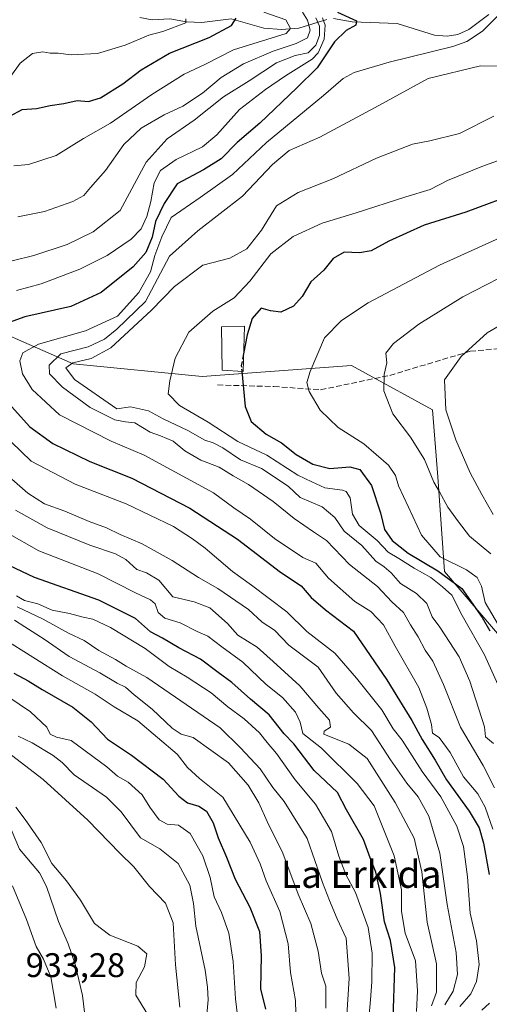
# Model space of a CAD drawing. Units: metres. Extents: x 658244 to 661701, y 4746446 to 4748839.
# Drawn here: x 658784 to 658922, y 4747921 to 4748210 of the extents above; entities that cross this region are included whole.
import ezdxf
from ezdxf.enums import TextEntityAlignment as Align

# ---------------------------------------------------------------- set-up
doc = ezdxf.new("R2010")
doc.units = ezdxf.units.M
doc.header["$MEASUREMENT"] = 0
doc.linetypes.add('DGN Style 3', pattern=[2.307223, 1.648017, -0.659207])
for name, color, linetype, lineweight in [('Arbolado forestal CxS', 92, 'Continuous', 0), ('Corriente natural lineal', 142, 'Continuous', 13), ('Curva de nivel maestra', 30, 'Continuous', 30), ('Curva de nivel maestra oculto', 30, 'DGN Style 3', 30), ('Curva de nivel normal', 30, 'Continuous', 0), ('Edificación Cxs', 1, 'Continuous', 13), ('Rótulo de punto de cota en terreno', 7, 'Continuous', 0), ('Senda', 7, 'DGN Style 3', 0), ('Texto cartográfico', 7, 'Continuous', 0)]:
    doc.layers.add(name, color=color, linetype=linetype, lineweight=lineweight)
doc.styles.add('Style-Arial', font='txt')

# ---------------------------------------------------------------- blocks, each defined once
blk = doc.blocks.new('*U3')
at = {"layer": 'Arbolado forestal CxS', "color": 92, "linetype": 'Continuous', "lineweight": 0}
blk.add_polyline3d([(658947.9771, 4748002.2257, 1034.8855), (658908.7855, 4748047.9499, 1027.1837), (658906.8549, 4748075.7165, 1035.254), (658905.2993, 4748095.4101, 1038.3629), (658885.6421, 4748106.1857, 1033.3793), (658881.5699, 4748108.4181, 1032.3387), (658837.7097, 4748105.2313, 1021.3824), (658799.9193, 4748108.9159, 1010.7348), (658765.0823, 4748124.1577, 987.5104), (658728.0679, 4748124.1581, 960.0959), (658693.2303, 4748115.4495, 941.9776), (658662.7477, 4748102.3853, 943.4585), (658671.4571, 4748069.7257, 947.5034), (658701.9393, 4748052.3067, 943.5658), (658721.5345, 4748024.0013, 938.9197), (658736.7759, 4748006.5823, 936.7158), (658760.7261, 4747973.9219, 935.5157), (658775.9665, 4747949.9715, 934.3955), (658780.3211, 4747921.6669, 933.6906), (658765.0785, 4747886.8297, 931.0448)], dxfattribs=at)

msp = doc.modelspace()

# ---------------------------------------------------------------- linework, layer by layer
at = {"layer": 'Arbolado forestal CxS', "color": 92, "linetype": 'Continuous', "lineweight": 0}
for points in [[(658765.0785, 4747886.8297, 931.0448), (658780.3211, 4747921.6669, 933.6906), (658775.9665, 4747949.9715, 934.3955), (658760.7261, 4747973.9219, 935.5157), (658736.7759, 4748006.5823, 936.7158), (658721.5345, 4748024.0013, 938.9197), (658701.9393, 4748052.3067, 943.5658), (658671.4571, 4748069.7257, 947.5034), (658662.7477, 4748102.3853, 943.4585), (658693.2303, 4748115.4495, 941.9776), (658728.0679, 4748124.1581, 960.0959), (658765.0823, 4748124.1577, 987.5104), (658799.9193, 4748108.9159, 1010.7348), (658837.7097, 4748105.2313, 1021.3824), (658881.5699, 4748108.4181, 1032.3387), (658885.6421, 4748106.1857, 1033.3793), (658905.2993, 4748095.4101, 1038.3629), (658906.8549, 4748075.7165, 1035.254), (658908.7855, 4748047.9499, 1027.1837), (658947.9771, 4748002.2257, 1034.8855), (658982.8141, 4747984.8067, 1052.3531), (658975.7773, 4747970.0581, 1039.9401), (658964.0797, 4747945.5407, 1032.4366), (658934.1817, 4747900.5829, 1015.5188)], [(658982.8141, 4747984.8067, 1052.3531), (658947.9771, 4748002.2257, 1034.8855), (658908.7855, 4748047.9499, 1027.1837), (658906.8549, 4748075.7165, 1035.254), (658905.2993, 4748095.4101, 1038.3629), (658885.6421, 4748106.1857, 1033.3793), (658881.5699, 4748108.4181, 1032.3387), (658837.7097, 4748105.2313, 1021.3824), (658799.9193, 4748108.9159, 1010.7348), (658765.0823, 4748124.1577, 987.5104), (658728.0679, 4748124.1581, 960.0959), (658693.2303, 4748115.4495, 941.9776), (658662.7477, 4748102.3853, 943.4585), (658671.4571, 4748069.7257, 947.5034), (658701.9393, 4748052.3067, 943.5658), (658721.5345, 4748024.0013, 938.9197), (658736.7759, 4748006.5823, 936.7158), (658760.7261, 4747973.9219, 935.5157), (658775.9665, 4747949.9715, 934.3955), (658780.3211, 4747921.6669, 933.6906), (658765.0785, 4747886.8297, 931.0448)]]:
    msp.add_polyline3d(points, dxfattribs=at)
at = {"layer": 'Corriente natural lineal', "color": 142, "linetype": 'Continuous', "lineweight": 13}
for points in [[(658921.7993, 4748211.3862, 1005.678), (658915.9485, 4748207.0668, 1004.5107), (658912.7302, 4748205.5806, 1004.8127), (658909.6522, 4748205.0935, 1004.407), (658905.8817, 4748205.3867, 1003.7415), (658894.8977, 4748208.7423, 1002.6113), (658881.7395, 4748209.2435, 1000.5711), (658876.2777, 4748210.2005, 996.6941)], [(658874.3505, 4748209.9561, 993.5442), (658866.1389, 4748207.4457, 981.5263), (658860.9998, 4748206.9963, 979.538), (658855.8603, 4748207.4442, 977.7544), (658846.2848, 4748210.1765, 976.2221), (658837.6521, 4748209.0751, 972.0573), (658833.1128, 4748209.2317, 970.9431), (658828.2873, 4748210.1554, 970.1203), (658823.1135, 4748209.8115, 968.5845), (658819.4642, 4748210.5708, 967.872)], [(658729.2445, 4748037.1096, 933.5392), (658729.718, 4748035.2665, 933.2941), (658733.0173, 4748030.0921, 932.5423), (658734.7239, 4748028.2264, 932.7149), (658738.5512, 4748026.2168, 932.9083), (658740.4093, 4748024.5885, 933.1162), (658744.0259, 4748019.5539, 932.1646), (658748.1175, 4748012.7179, 930.7608), (658751.8912, 4748009.2876, 930.7477), (658760.0838, 4747998.7054, 930.3257), (658763.8919, 4747995.2967, 930.1078), (658767.1463, 4747991.0692, 929.5214), (658775.6498, 4747982.331, 929.244), (658778.4931, 4747978.7918, 928.8835), (658780.6129, 4747974.8402, 928.7097), (658784.1697, 4747966.5418, 928.3371), (658789.9744, 4747959.518, 928.2168), (658792.1105, 4747955.5744, 927.8989), (658795.6005, 4747945.2487, 927.4201), (658798.4454, 4747938.7703, 927.1404), (658800.4315, 4747932.7645, 927.3152), (658802.6474, 4747923.5205, 926.009), (658803.4635, 4747916.191, 925.5592)]]:
    msp.add_polyline3d(points, dxfattribs=at)
at = {"layer": 'Curva de nivel maestra', "color": 30, "linetype": 'Continuous', "lineweight": 30, "flags": 128}
for points, elevation in [([(659035.1, 4748218.0001), (659001.11, 4748195.0001), (658972.15, 4748177.6101), (658958.15, 4748170.9001), (658950.9, 4748166.8401), (658943.09, 4748164.1601), (658931.44, 4748159.4801), (658915.09, 4748153.4501), (658902.9, 4748149.6401), (658892.48, 4748144.9201), (658887.34, 4748142.0501), (658883.88, 4748141.5201), (658879.35, 4748141.7001), (658876.16, 4748139.8501), (658873.4, 4748136.3801), (658869.58, 4748132.9601), (658867.05, 4748128.6601), (658864.51, 4748125.8801), (658860.81, 4748124.0701), (658857.81, 4748124.4401), (658855.05, 4748125.2701), (658852.37, 4748122.2001), (658850.96, 4748117.3801), (658849.902, 4748111.865)], 1025), ([(658877.48, 4748212.0701), (658882.99, 4748209.5301), (658882.86, 4748208.3001), (658880, 4748206.7301), (658876.6, 4748203.4201), (658871.48, 4748195.8101), (658865.48, 4748189.9401), (658854.61, 4748179.5501), (658848, 4748173.8401), (658843.27, 4748169.0401), (658838.11, 4748165.8401), (658830.41, 4748161.7101), (658826.62, 4748155.9601), (658824.02, 4748150.6701), (658823.05, 4748146.0801), (658821.2, 4748141.6201), (658817.48, 4748137.4201), (658808.15, 4748129.8601), (658799.23, 4748125.6901), (658785.68, 4748122.7501), (658778.96, 4748120.2601)], 1000), ([(658781.33, 4748181.5801), (658784.98, 4748183.5001), (658789.09, 4748183.8101), (658793.15, 4748184.7301), (658797.15, 4748185.3501), (658801.05, 4748186.1801), (658804.4, 4748185.8601), (658807.94, 4748186.9301), (658814.46, 4748191.0301), (658819.82, 4748195.1801), (658828.15, 4748200.0801), (658839.82, 4748204.7201), (658846.36, 4748208.1801), (658847.72, 4748210.3001)], 975), ([(658849.3649, 4748106.7152), (658850.3, 4748096.4201), (658852.15, 4748091.9501), (658856.55, 4748088.2501), (658861.02, 4748085.7201), (658865.26, 4748082.2901), (658870.16, 4748079.5201), (658875.18, 4748078.2101), (658881.02, 4748078.7101), (658883.96, 4748077.9201), (658887.4, 4748073.2501), (658890.09, 4748065.1801), (658891.26, 4748060.3301), (658893.46, 4748057.0501), (658898.16, 4748053.3601), (658906.85, 4748048.1601), (658913.92, 4748042.9801), (658919.88, 4748034.5101), (658922.13, 4748030.5501)], 1025), ([(658781.81, 4748096.4001), (658787.2, 4748090.4501), (658793.91, 4748085.5201), (658804.76, 4748080.2401), (658817.15, 4748075.4101), (658834.1, 4748066.5501), (658848.14, 4748057.5001), (658860.76, 4748047.7901), (658866.8, 4748043.7501), (658869.71, 4748040.3901), (658873.89, 4748036.7401), (658882.15, 4748030.4901), (658891.9, 4748016.2201), (658895.59, 4748010.0901), (658899.23, 4748004.3001), (658902.29, 4747998.6701), (658906.1, 4747992.6401), (658909.36, 4747986.8501), (658916.07, 4747977.6101), (658919, 4747972.7201), (658920.28, 4747968.2401), (658921.97, 4747959.0401)], 1000), ([(658893.77, 4747916.7601), (658894.29, 4747931.8201), (658892.99, 4747939.7201), (658891.19, 4747945.1701), (658890.04, 4747953.5101), (658888.66, 4747959.7901), (658887, 4747963.9401), (658885.04, 4747969.3101), (658880.1, 4747978.0801), (658877.44, 4747983.1401), (658870.59, 4747989.6201), (658864.65, 4747997.4501), (658861.77, 4748000.3001), (658857.35, 4748005.9001), (658851.91, 4748010.5601), (658846.45, 4748015.4501), (658842.44, 4748018.3301), (658837.21, 4748022.2401), (658830.86, 4748025.5601), (658826.09, 4748028.4501), (658822.57, 4748030.2601), (658818.21, 4748034.2301), (658807.39, 4748039.5801), (658788.56, 4748046.2501), (658781.12, 4748049.7601)], 975), ([(658782.49, 4748018.1301), (658786.74, 4748015.8801), (658790.82, 4748013.3201), (658799.82, 4748008.1801), (658805.15, 4748003.8901), (658809.98, 4747998.7701), (658817.02, 4747994.0501), (658826.29, 4747987.0301), (658830.91, 4747982.0101), (658833.48, 4747980.1401), (658836.77, 4747979.1601), (658838.99, 4747977.7001), (658841, 4747974.2501), (658842.46, 4747969.8601), (658844.86, 4747964.1801), (658847.46, 4747957.6801), (658851.74, 4747949.5101), (658854.54, 4747942.3601), (658855.03, 4747935.2101), (658854.84, 4747925.5201), (658856.28, 4747919.5101)], 950), ([(658922.02, 4747921.2901), (658919.81, 4747919.3001)], 1000)]:
    msp.add_lwpolyline(points, dxfattribs=dict(at, elevation=elevation))
at = {"layer": 'Curva de nivel maestra oculto', "color": 30, "linetype": 'DGN Style 3', "lineweight": 30, "elevation": 1025, "flags": 128}
msp.add_lwpolyline([(658849.902, 4748111.865), (658849.22, 4748108.3101), (658849.3649, 4748106.7152)], dxfattribs=at)
at = {"layer": 'Curva de nivel normal', "color": 30, "linetype": 'Continuous', "lineweight": 0, "flags": 128}
for points, elevation in [([(658855.83, 4748212.12), (658862.31, 4748209.81), (658863.63, 4748207.3), (658862.34, 4748205.84), (658846.93, 4748201.05), (658838.75, 4748196.8), (658832.42, 4748193.87), (658822.93, 4748187.96), (658810.84, 4748179.53), (658802.88, 4748175.07), (658794.93, 4748170.01), (658786.8, 4748167.36), (658782.53, 4748167.06)], 980), ([(658783.64, 4748152.02), (658791.48, 4748153.66), (658799.82, 4748156.52), (658803.02, 4748158.3), (658804.96, 4748160.63), (658809.33, 4748165.65), (658814.74, 4748173.25), (658819.8, 4748178.02), (658826.59, 4748181.97), (658832.06, 4748184.56), (658837.84, 4748188.33), (658843.3, 4748192.9), (658849.82, 4748196.95), (658858.61, 4748200.71), (658865.31, 4748202.87), (658868.68, 4748204.54), (658869.39, 4748206.79), (658868.68, 4748209.71), (658867.17, 4748212.15)], 985), ([(658923.03, 4747972.39), (658920.74, 4747978.8), (658918.57, 4747982.72), (658914.36, 4747987.76), (658910.51, 4747994.85), (658907.3, 4747999.3), (658905.3, 4748000.55), (658905.05, 4748003.1), (658903.66, 4748007.86), (658901.31, 4748013.96), (658894.38, 4748026.08), (658890.94, 4748032.31), (658887.18, 4748036.22), (658882.52, 4748039.19), (658874.84, 4748046.03), (658871.06, 4748050.44), (658867.24, 4748052.1), (658858.96, 4748057.65), (658851.94, 4748063.29), (658847.02, 4748066.65), (658841.07, 4748071.06), (658820.68, 4748082.15), (658811.05, 4748086.2), (658795.9, 4748093.98), (658787.83, 4748101.42), (658785.05, 4748105.94), (658784.26, 4748109.79), (658785.08, 4748112.19), (658789.76, 4748114.64), (658803.48, 4748118.55), (658812.9, 4748122.91), (658819.14, 4748129.84), (658822.54, 4748135.9), (658823.83, 4748140.71), (658825.86, 4748146.17), (658828.65, 4748151.82), (658837.15, 4748157.71), (658846.6, 4748164.52), (658856.56, 4748173.88), (658873.3, 4748187.62), (658879.07, 4748192.62), (658882.3, 4748194.42), (658892.63, 4748197.44), (658911.3, 4748202), (658915.36, 4748203.47), (658920, 4748206.51), (658924.75, 4748211.28)], 1005), ([(658778.84, 4748189.51), (658784.38, 4748197.18), (658787.94, 4748199.94), (658790.95, 4748200.51), (658793.18, 4748200.11), (658795.46, 4748200.11), (658799.34, 4748199.6), (658807.02, 4748199.98), (658815.13, 4748202.42), (658822.06, 4748205.4), (658826.16, 4748206.4), (658832.97, 4748208.96), (658832.98, 4748210.17)], 970), ([(658871.11, 4748210.41), (658872.18, 4748208.03), (658872.11, 4748205.27), (658871.07, 4748202.38), (658868.83, 4748200.22), (658865, 4748199.37), (658859.53, 4748197.26), (658851.54, 4748191.92), (658844, 4748187.29), (658835.36, 4748180.44), (658827.46, 4748174.98), (658821.3, 4748168.06), (658813.64, 4748153.95), (658805.79, 4748147.6), (658798.14, 4748143.9), (658788.35, 4748140.7), (658782.04, 4748139.14)], 990), ([(658783.29, 4748130.43), (658790.48, 4748132.35), (658801.88, 4748136.66), (658809.89, 4748140.66), (658816.89, 4748145.51), (658819.82, 4748148.51), (658821.46, 4748152.18), (658822.64, 4748156.57), (658823.62, 4748161.99), (658825.54, 4748165.68), (658830.15, 4748168.84), (658837.82, 4748172.61), (658842.03, 4748176.1), (658848.68, 4748183.56), (658856.36, 4748189.44), (658862.15, 4748193.43), (658869.96, 4748198.29), (658871.72, 4748200.18), (658873.57, 4748204.17), (658873.83, 4748208.25), (658873.08, 4748210.4)], 995), ([(658923.46, 4747984.46), (658920.13, 4747991.04), (658913.5, 4748002.32), (658908.53, 4748014.83), (658905.43, 4748021.67), (658903.18, 4748024.92), (658901.06, 4748028.81), (658898.82, 4748032.32), (658896.78, 4748035.95), (658893.34, 4748039.12), (658889.12, 4748043.59), (658881, 4748050.04), (658874.21, 4748057.05), (658870.41, 4748059.66), (658864.69, 4748063.57), (658858.6, 4748068.56), (658851.34, 4748073.49), (658846.8, 4748076.03), (658842.76, 4748078.56), (658837.34, 4748080.66), (658832.63, 4748083.37), (658829.2, 4748086.2), (658825.52, 4748087.78), (658822.49, 4748088.83), (658818.01, 4748091.62), (658815.2, 4748091.86), (658812.15, 4748092.51), (658804.91, 4748096.13), (658796.72, 4748102.1), (658792.94, 4748105.94), (658792.87, 4748108.56), (658796.23, 4748111.88), (658804.34, 4748113.94), (658809.06, 4748116.19), (658812.68, 4748119.05), (658821.15, 4748127.2), (658828.18, 4748140.5), (658836.42, 4748147.98), (658849.58, 4748158.12), (658858.32, 4748167.4), (658863.27, 4748171.52), (658872.21, 4748175.41), (658888.52, 4748184.11), (658903.99, 4748192.69), (658919.34, 4748196.34), (658924.75, 4748196.28)], 1010), ([(658923.28, 4748181.59), (658913.18, 4748176.53), (658904.48, 4748174.31), (658899.48, 4748173.42), (658888.88, 4748169.31), (658876.08, 4748163.18), (658865.9, 4748159.17), (658859.54, 4748155.27), (658855.1, 4748148.09), (658850.79, 4748142.63), (658845.81, 4748139.9), (658837.95, 4748137.86), (658829.63, 4748131.59), (658822.9, 4748124.69), (658810.9, 4748113.57), (658805.15, 4748110.47), (658799.8, 4748109.24), (658797.77, 4748107.74), (658800.29, 4748104.34), (658812.69, 4748095.72), (658816.67, 4748096.27), (658821.98, 4748095.12), (658826.33, 4748092.76), (658833.5, 4748089.34), (658838.47, 4748086.5), (658840.97, 4748085.78), (658843.77, 4748084.28), (658848.95, 4748080.77), (658855.1, 4748078.21), (658863.01, 4748072.97), (658866.52, 4748069.74), (658872.9, 4748066.92), (658876.64, 4748063.87), (658879.37, 4748059.78), (658884.58, 4748055.65), (658888.64, 4748051.04), (658891.11, 4748049.36), (658893.17, 4748047.62), (658895.91, 4748044.46), (658900.63, 4748041.53), (658903.64, 4748038.57), (658905.23, 4748034.67), (658907.44, 4748031.61), (658913.12, 4748022.96), (658916.22, 4748015.8), (658920.59, 4748002.35), (658920.82, 4747999.51), (658923.2, 4747997.47)], 1015), ([(658938.63, 4748173.63), (658919.82, 4748166.85), (658909.74, 4748162.68), (658904.62, 4748160.05), (658897.52, 4748157.93), (658882.93, 4748153.22), (658872.94, 4748150.17), (658864.46, 4748146.25), (658857.86, 4748141.18), (658851.7, 4748133.18), (658847.15, 4748128.29), (658840.9, 4748124.34), (658833.86, 4748118.2), (658829.84, 4748110.58), (658828.25, 4748103.96), (658827.73, 4748100.16), (658831.05, 4748096.69), (658839.46, 4748091.84), (658848.2, 4748086.16), (658856.69, 4748082.16), (658865.75, 4748076.2), (658869.88, 4748074.32), (658873.68, 4748072.49), (658878.9, 4748071.84), (658880.01, 4748071.45), (658881.12, 4748069.63), (658881.82, 4748064.83), (658883.82, 4748061.43), (658889.08, 4748057.11), (658892.3, 4748053.66), (658895.43, 4748051.78), (658899.89, 4748048.92), (658904.85, 4748046.21), (658908.21, 4748043.49), (658910.97, 4748041.04), (658914.01, 4748035.04), (658920.52, 4748023.57), (658926.26, 4748010.94)], 1020), ([(658924.71, 4748032.26), (658920.76, 4748038.89), (658919.67, 4748043.69), (658918.42, 4748046.18), (658915.25, 4748048.45), (658907.57, 4748052.26), (658902.03, 4748058.64), (658898.27, 4748066.86), (658895.3, 4748073.09), (658894.47, 4748076.11), (658892.36, 4748079.16), (658885.15, 4748085.42), (658877.62, 4748090.27), (658872.34, 4748095.36), (658869.1, 4748100.79), (658868.42, 4748103.48), (658869.37, 4748106.7), (658873.62, 4748116.51), (658878.57, 4748121.67), (658886.44, 4748126.82), (658907.36, 4748137.88), (658930.24, 4748148.26)], 1030), ([(658922.45, 4748053.12), (658916.15, 4748058.38), (658912.89, 4748062.51), (658909.79, 4748066.85), (658907.37, 4748071.34), (658905.71, 4748074.24), (658902.96, 4748080.89), (658898.8, 4748087.44), (658893.62, 4748094.26), (658890.98, 4748101.03), (658891.08, 4748105.78), (658891.88, 4748109.24), (658891.62, 4748112.04), (658893.84, 4748114.85), (658901.32, 4748120.51), (658914.22, 4748128.55), (658931.66, 4748137.55)], 1035), ([(658937.38, 4748127.36), (658921.29, 4748118.01), (658913.67, 4748111.02), (658908.81, 4748104.18), (658909.18, 4748095.46), (658912.13, 4748086.6), (658916.34, 4748076.96), (658919.8, 4748070.56), (658923.14, 4748064.66)], 1040), ([(658913.32, 4747920.38), (658916.53, 4747924.04), (658918.22, 4747927.63), (658918.99, 4747932.69), (658918.21, 4747939.58), (658916.37, 4747947.74), (658915.58, 4747958.41), (658914.41, 4747967.28), (658912.42, 4747973.25), (658907.76, 4747981.89), (658902.23, 4747989.33), (658896.39, 4747998.52), (658893.74, 4748001.78), (658890.39, 4748007.42), (658883, 4748016.66), (658876.62, 4748024.03), (658868.47, 4748030.34), (658862.58, 4748036.16), (658852.24, 4748043.94), (658846.6, 4748047.96), (658838.62, 4748054.81), (658834.86, 4748057.53), (658829.29, 4748061.15), (658815.46, 4748067.83), (658800.52, 4748073.56), (658787.62, 4748080.31), (658778.82, 4748088.85)], 995), ([(658780.36, 4748076.4), (658786.62, 4748070.93), (658791.48, 4748067.86), (658797.49, 4748065.69), (658804.62, 4748062.63), (658809.65, 4748060.8), (658813.68, 4748058.88), (658820.1, 4748056.11), (658828.89, 4748051.24), (658836.67, 4748046.25), (658842.37, 4748042.99), (658851.32, 4748036.81), (658855.3, 4748033.07), (658858.94, 4748030.81), (658863.13, 4748026.39), (658871.75, 4748019.88), (658877.07, 4748012.3), (658882.1, 4748006.5), (658887.45, 4748001.32), (658892.98, 4747992.68), (658897.77, 4747985.82), (658901.07, 4747981.85), (658904.27, 4747976.2), (658907.48, 4747965.37), (658909.62, 4747950.25), (658912.24, 4747936.14), (658912.62, 4747929.7), (658911.38, 4747924.85), (658908.89, 4747920.85)], 990), ([(658905.02, 4747920.56), (658906.46, 4747924.52), (658906.48, 4747932.82), (658903.75, 4747945.06), (658902.15, 4747959.83), (658899.91, 4747969.77), (658894.36, 4747980.24), (658886.1, 4747993.13), (658880.71, 4747997.31), (658874.6, 4747999.78), (658873.45, 4748000.23), (658873.55, 4748001.08), (658875.4, 4748002.34), (658875.04, 4748004.36), (658871.93, 4748007.9), (658866.4, 4748014.43), (658858.52, 4748021.56), (658853.83, 4748025.75), (658848.21, 4748029.32), (658845.14, 4748032.74), (658840.01, 4748037.34), (658835.38, 4748039.03), (658829.17, 4748040.55), (658825.03, 4748045.42), (658821.44, 4748047.59), (658818.6, 4748048.57), (658815.31, 4748051.48), (658812.27, 4748053.2), (658804.77, 4748055.75), (658792.3, 4748060.79), (658782.98, 4748066)], 985), ([(658780.58, 4748059.28), (658789.82, 4748054), (658807.19, 4748047.26), (658818.15, 4748041.68), (658822.62, 4748039.7), (658823.94, 4748038.53), (658824.79, 4748035.99), (658826.75, 4748034.31), (658831.26, 4748032.95), (658836.23, 4748030.38), (658839.42, 4748029.02), (658843.55, 4748025.86), (658849.71, 4748021.42), (658856.54, 4748014.84), (658861.26, 4748010.96), (658865.13, 4748006.66), (658866.48, 4748003.76), (658867.26, 4748000.49), (658872.78, 4747996.18), (658883.19, 4747985.8), (658888.2, 4747979.22), (658894.06, 4747964.53), (658896.23, 4747954.6), (658896.18, 4747948.18), (658897.25, 4747941.85), (658900.32, 4747933.78), (658900.91, 4747924.94), (658900.64, 4747918.83)], 980), ([(658886.44, 4747914.84), (658887.07, 4747922.25), (658887.55, 4747927.62), (658887.58, 4747935.95), (658886.39, 4747943.48), (658882.75, 4747953.8), (658879.86, 4747959.11), (658877.87, 4747964.47), (658875.71, 4747971.64), (658870.98, 4747979.72), (658864.98, 4747986.82), (658859.56, 4747994.62), (658856.78, 4747997.82), (658854.54, 4748000.6), (658850.06, 4748004.75), (658845.29, 4748008.27), (658840.39, 4748012.37), (658833.32, 4748017), (658828.05, 4748020.08), (658820.98, 4748025.34), (658810.88, 4748031.58), (658805.65, 4748034.04), (658802.84, 4748034.6), (658798.84, 4748035.68), (658793.69, 4748036.66), (658789.56, 4748038.46), (658785.62, 4748039.45), (658783.29, 4748040.86)], 970), ([(658880.05, 4747916.18), (658880.87, 4747928.51), (658879.93, 4747940.41), (658877.32, 4747946.09), (658875.13, 4747951.39), (658873.05, 4747956.74), (658868.54, 4747969.66), (658861.76, 4747980.48), (658858.5, 4747984.61), (658854.71, 4747990.12), (658848.95, 4747996.23), (658843.06, 4748002.15), (658821.54, 4748016.9), (658815.48, 4748020.18), (658812.34, 4748022.12), (658807.45, 4748024.81), (658803.15, 4748027.73), (658798.49, 4748029.89), (658791.09, 4748033.96), (658783.43, 4748037.6)], 965), ([(658874.03, 4747919.83), (658874.01, 4747926.32), (658872.73, 4747930.11), (658871.74, 4747936.53), (658869.57, 4747944.65), (658865.91, 4747953.3), (658861.4, 4747965.36), (658856.83, 4747974.58), (658854.32, 4747980.14), (658851.18, 4747985.33), (658845.43, 4747991.79), (658835.13, 4747999.25), (658831.61, 4748000.24), (658828.94, 4748002.01), (658823.07, 4748007.62), (658817.74, 4748011.81), (658815.24, 4748014.05), (658812.79, 4748015.26), (658807.76, 4748018.23), (658798.72, 4748023.08), (658791.41, 4748028.1), (658785.67, 4748031.7), (658782.71, 4748033.74)], 960), ([(658865.4, 4747910.56), (658865.15, 4747922.06), (658863.66, 4747930.36), (658862.97, 4747938.69), (658860.52, 4747948.22), (658856.5, 4747957.18), (658854.78, 4747962.18), (658851.82, 4747968.53), (658843.75, 4747981.77), (658836.91, 4747987.27), (658833.43, 4747990.46), (658830.38, 4747994.4), (658818.82, 4748004.18), (658811.94, 4748008.3), (658806.36, 4748011.96), (658796.76, 4748017.41), (658779.38, 4748028.32)], 955), ([(658848.73, 4747912.78), (658847.51, 4747922.58), (658846.79, 4747933.54), (658845.58, 4747941.88), (658843.37, 4747947.96), (658841.3, 4747952.48), (658840.07, 4747958.16), (658837.97, 4747964.51), (658834.22, 4747971.13), (658830.77, 4747973.58), (658827.48, 4747973.88), (658825.15, 4747975.11), (658822.39, 4747978.82), (658820.13, 4747982.42), (658816.06, 4747986.15), (658812.87, 4747987.95), (658809.79, 4747990.68), (658799.34, 4747998.37), (658794.98, 4747999.34), (658793.13, 4748000.27), (658792.21, 4748002.34), (658787.35, 4748006.82), (658770.93, 4748017.9)], 945), ([(658838.95, 4747915.93), (658839.5, 4747922.27), (658839.26, 4747925.96), (658838.66, 4747931.03), (658835.91, 4747943.94), (658835.21, 4747950.57), (658834.1, 4747955.9), (658830.71, 4747962.31), (658825.27, 4747966.62), (658819.62, 4747969.82), (658814.01, 4747977.5), (658809.63, 4747981.8), (658800.16, 4747988.28), (658796.63, 4747991.89), (658794.06, 4747994.02), (658787.82, 4747997.73), (658783.73, 4747999.65)], 940), ([(658831.16, 4747920.18), (658829.94, 4747932.59), (658829.25, 4747944.88), (658826.95, 4747950.65), (658822.24, 4747955.59), (658817.64, 4747961.29), (658813.59, 4747965.33), (658804.21, 4747974.99), (658791.1, 4747986.9), (658781.8, 4747994.07)], 935), ([(658821.72, 4747918.08), (658818.28, 4747923.65), (658818.38, 4747927.39), (658820.8, 4747931.97), (658821.46, 4747935.75), (658818.85, 4747938.04), (658810.61, 4747941.31), (658806.16, 4747944.65), (658802.03, 4747951.57), (658797.95, 4747957.19), (658793.62, 4747962.32), (658790.46, 4747968.49), (658785.81, 4747975.17), (658783.12, 4747978.82)], 930), ([(658782.09, 4747955.72), (658786.19, 4747945.9), (658789.05, 4747937.9), (658791.18, 4747934.25), (658793.34, 4747929.05), (658794.93, 4747919.88)], 930)]:
    msp.add_lwpolyline(points, dxfattribs=dict(at, elevation=elevation))
at = {"layer": 'Edificación Cxs', "color": 1, "linetype": 'Continuous', "lineweight": 13}
msp.add_polyline3d([(658850.1401, 4748119.9701, 1027.8178), (658849.7501, 4748106.6901, 1027.2513), (658843.6101, 4748107.0901, 1026.3517), (658843.4101, 4748119.7701, 1026.7699), (658850.1401, 4748119.9701, 1027.8178)], dxfattribs=at)
msp.add_3dface([(658850.1401, 4748119.9701, 1027.8178), (658849.7501, 4748106.6901, 1027.8178), (658843.6101, 4748107.0901, 1027.8178), (658843.4101, 4748119.7701, 1027.8178)], dxfattribs=at)
at = {"layer": 'Senda', "color": 7, "linetype": 'DGN Style 3', "lineweight": 0}
msp.add_polyline3d([(658842.2801, 4748102.7101, 1026.7761), (658858.8001, 4748102.2401, 1028.3362), (658872.4901, 4748101.3001, 1032.5155), (658892.7801, 4748105.5401, 1047.0545), (658916.3801, 4748112.6101, 1045.1055), (658926.7601, 4748113.5501, 1054.4119), (658939.5001, 4748103.6501, 1058.7611), (658953.1901, 4748092.3401, 1068.5786), (658971.1201, 4748075.8301, 1075.235), (658985.7501, 4748066.8801, 1082.8453), (658998.5001, 4748066.8801, 1085.4737), (659012.1801, 4748069.2301, 1090.5406), (659029.1701, 4748078.1901, 1094.9089), (659045.2201, 4748088.5601, 1098.7188), (659067.4001, 4748093.7501, 1100.0136), (659079.6701, 4748093.2801, 1105.4539), (659095.7201, 4748089.5101, 1108.5137)], dxfattribs=at)

# ---------------------------------------------------------------- block references
at = {"layer": 'Arbolado forestal CxS', "color": 92, "linetype": 'Continuous', "lineweight": 0}
msp.add_blockref('*U3', (0, 0), dxfattribs=at)

# ---------------------------------------------------------------- texts
at = {"layer": 'Rótulo de punto de cota en terreno', "color": 7, "linetype": 'Continuous', "lineweight": 0, "style": 'Style-Arial'}
msp.add_text('933,28', height=7, dxfattribs=at).set_placement((658785.9678, 4747928.9678))
at = {"layer": 'Texto cartográfico', "color": 7, "linetype": 'Continuous', "lineweight": 0, "style": 'Style-Arial'}
msp.add_text('La Erkida', height=8, dxfattribs=at).set_placement((658884.3855, 4747959.1502), align=Align.MIDDLE_CENTER)

doc.saveas('drawing.dxf')
